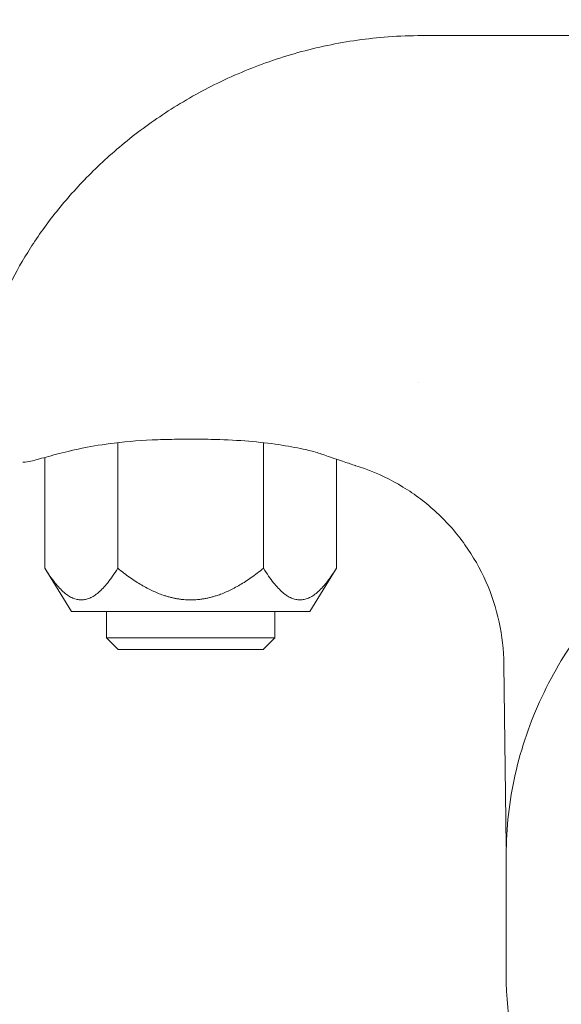
# Model space of a CAD drawing. Units: millimetres. Extents: x -5599 to 2642, y -6270 to 3950.
# Drawn here: x -1541 to -1490, y -104 to -10 of the extents above; entities that cross this region are included whole.
import ezdxf

# ---------------------------------------------------------------- set-up
doc = ezdxf.new("R2010")
doc.units = ezdxf.units.MM
doc.header["$LTSCALE"] = 0.2
doc.header["$MEASUREMENT"] = 0
doc.header["$PDMODE"] = 1
doc.layers.add('HAGS-Dim Plan', color=7, linetype='Continuous', lineweight=100)
doc.layers.add('HAGS-Plan', color=7, linetype='Continuous')
doc.styles.get("Standard").update_dxf_attribs({"font": 'g13f12d.shx', "height": 300})
doc.dimstyles.new('HAGS - Dim Plan', dxfattribs={"dimtxt": 300, "dimasz": 200, "dimexe": 0.18, "dimexo": 0.0625, "dimgap": 150, "dimtad": 0, "dimlfac": 0.001, "dimrnd": 0.01, "dimzin": 1, "dimdsep": 46, "dimtxsty": 'Standard', "dimblk": 'HAGS - Dim Plan arrow', "dimcen": 0.1, "dimse1": 1, "dimse2": 1, "dimclrd": 1, "dimadec": 0, "dimazin": 0, "dimtfac": 1, "dimtofl": 0, "dimtmove": 0, "dimatfit": 3, "dimfxl": 1, "dimtolj": 1, "dimtzin": 0, "dimarcsym": 0})

# ---------------------------------------------------------------- blocks, each defined once
blk = doc.blocks.new('HAGS - Dim Plan arrow')
at = {"color": 1, "lineweight": 0}
blk.add_lwpolyline([(0, 0, 0, 0.35, 0), (-1, 0, 0.015, 0.015, 0)], format="xyseb", dxfattribs=at)
blk = doc.blocks.new('*D13')
at = {"layer": 'Defpoints', "color": 0, "transparency": 16777216}
for p in [(-5203, 0.138, 2350.592), (1633, 0, 2350.001), (1633, -4808.13)]:
    blk.add_point(p, dxfattribs=at)
at = {"layer": 'HAGS-Dim Plan', "color": 1, "lineweight": -2, "transparency": 16777216}
for p, q in [((-5003, -4808.13), (-2215.288, -4808.13)), ((1433, -4808.13), (-986.462, -4808.13))]:
    blk.add_line(p, q, dxfattribs=at)
at = {"layer": 'HAGS-Dim Plan', "color": 1, "lineweight": -2, "transparency": 16777216, "xscale": 200, "yscale": 200, "zscale": 200, "rotation": 180}
blk.add_blockref('HAGS - Dim Plan arrow', (-5203, -4808.13), dxfattribs=at)
at = {"layer": 'HAGS-Dim Plan', "color": 1, "lineweight": -2, "transparency": 16777216, "xscale": 200, "yscale": 200, "zscale": 200}
blk.add_blockref('HAGS - Dim Plan arrow', (1633, -4808.13), dxfattribs=at)
at = {"layer": 'HAGS-Dim Plan', "color": 0, "transparency": 16777216, "insert": (-1600.875, -4808.13), "char_height": 300, "attachment_point": 5}
blk.add_mtext('\\A1;6.85m', dxfattribs=at)
blk = doc.blocks.new('*D14')
at = {"layer": 'Defpoints', "color": 0, "transparency": 16777216}
for p in [(-4860, 3950), (1225, 3950), (1225, -4419.691)]:
    blk.add_point(p, dxfattribs=at)
at = {"layer": 'HAGS-Dim Plan', "color": 1, "lineweight": -2, "transparency": 16777216}
for p, q in [((-4660, -4419.691), (-2201.739, -4419.691)), ((1025, -4419.691), (-1032.913, -4419.691))]:
    blk.add_line(p, q, dxfattribs=at)
at = {"layer": 'HAGS-Dim Plan', "color": 1, "lineweight": -2, "transparency": 16777216, "xscale": 200, "yscale": 200, "zscale": 200, "rotation": 180}
blk.add_blockref('HAGS - Dim Plan arrow', (-4860, -4419.691), dxfattribs=at)
at = {"layer": 'HAGS-Dim Plan', "color": 1, "lineweight": -2, "transparency": 16777216, "xscale": 200, "yscale": 200, "zscale": 200}
blk.add_blockref('HAGS - Dim Plan arrow', (1225, -4419.691), dxfattribs=at)
at = {"layer": 'HAGS-Dim Plan', "color": 0, "transparency": 16777216, "insert": (-1617.326, -4419.691), "char_height": 300, "attachment_point": 5}
blk.add_mtext('\\A1;6.10m', dxfattribs=at)

msp = doc.modelspace()

# ---------------------------------------------------------------- linework, layer by layer
at = {"layer": 'HAGS-Plan', "lineweight": 0}
for p, q in [((-1503.001, -11.701), (-1397.001, -11.701)), ((-1531.928, -62.298), (-1531.928, -50.364)), ((-1518.072, -62.298), (-1518.072, -50.365)), ((-1535.705, -50.977), (-1536.363, -51.121)), ((-1538.856, -62.298), (-1538.856, -51.76)), ((-1511.144, -62.298), (-1511.144, -51.935)), ((-1536.318, -66.4), (-1538.856, -62.298)), ((-1513.682, -66.4), (-1511.144, -62.298)), ((-1513.682, -66.4), (-1536.318, -66.4)), ((-1533, -68.899), (-1533, -66.4)), ((-1517, -68.899), (-1517, -66.4)), ((-1517, -68.899), (-1533, -68.899)), ((-1531.898, -70), (-1533, -68.899)), ((-1518.101, -70), (-1517, -68.899)), ((-1518.101, -70), (-1531.898, -70)), ((-1494.992, -88.711), (-1495.218, -71.396)), ((-1495.001, -89.521), (-1495.001, -100.892))]:
    msp.add_line(p, q, dxfattribs=at)
msp.add_ellipse((-1512.061, -50.555), major_axis=(-0.35, -0.937), ratio=0.00001, start_param=0, end_param=0.000051, dxfattribs=at)
for points, knots in [([(-1545.001, -44.996), (-1545.001, -44.666), (-1544.974, -44.197), (-1544.811, -42.996), (-1544.682, -42.282), (-1544.282, -40.656), (-1544.016, -39.752), (-1543.312, -37.8), (-1542.879, -36.753), (-1541.825, -34.578), (-1541.208, -33.447), (-1539.785, -31.156), (-1538.978, -29.991), (-1537.177, -27.678), (-1536.18, -26.524), (-1533.998, -24.264), (-1532.805, -23.154), (-1530.237, -21.02), (-1528.852, -19.993), (-1525.909, -18.066), (-1524.34, -17.164), (-1521.05, -15.531), (-1519.318, -14.799), (-1515.741, -13.549), (-1513.884, -13.031), (-1510.104, -12.238), (-1508.171, -11.964), (-1505.157, -11.74), (-1504.079, -11.701), (-1503.001, -11.701)], [0, 0, 0, 0, 6.584533, 6.584533, 12.753457, 12.753457, 18.600273, 18.600273, 24.217506, 24.217506, 29.638468, 29.638468, 34.928966, 34.928966, 40.161239, 40.161239, 45.441486, 45.441486, 50.824173, 50.824173, 56.34978, 56.34978, 62.018237, 62.018237, 67.793902, 67.793902, 73.628359, 73.628359, 76.861118, 76.861118, 76.861118, 76.861118]), ([(-1514.298, -50.977), (-1514.992, -50.825), (-1515.784, -50.679), (-1517.514, -50.421), (-1518.472, -50.311), (-1520.49, -50.144), (-1521.565, -50.09), (-1523.244, -50.045), (-1523.85, -50.037), (-1524.55, -50.033), (-1524.644, -50.033), (-1524.809, -50.033), (-1524.88, -50.032), (-1524.977, -50.032), (-1525.003, -50.032), (-1525.109, -50.032), (-1525.189, -50.033), (-1525.507, -50.033), (-1525.746, -50.035), (-1526.7, -50.044), (-1527.416, -50.059), (-1529.542, -50.139), (-1530.955, -50.245), (-1533.301, -50.529), (-1534.293, -50.69), (-1535.347, -50.901), (-1535.529, -50.939), (-1535.705, -50.977)], [0, 0, 0, 0, 2.931676, 2.931676, 6.007373, 6.007373, 9.247431, 9.247431, 11.064777, 11.064777, 11.347519, 11.347519, 11.559575, 11.559575, 11.639095, 11.639095, 11.877658, 11.877658, 12.59339, 12.59339, 14.742528, 14.742528, 19.025849, 19.025849, 22.471475, 22.471475, 23.213018, 23.213018, 23.213018, 23.213018]), ([(-1489.762, -71.061), (-1487.521, -67.358), (-1484.609, -63.986), (-1477.71, -58.184), (-1473.713, -55.768), (-1465.039, -52.145), (-1460.358, -50.948), (-1450.794, -49.903), (-1445.912, -50.058), (-1436.447, -51.713), (-1431.864, -53.212), (-1423.476, -57.408), (-1419.669, -60.101), (-1413.236, -66.405), (-1410.603, -70.008), (-1406.792, -77.741), (-1405.599, -81.862), (-1405.06, -87.202), (-1405.001, -88.362), (-1405.001, -89.521)], [3.141593, 3.141593, 3.141593, 3.141593, 3.458995, 3.458995, 3.780255, 3.780255, 4.103881, 4.103881, 4.428418, 4.428418, 4.752848, 4.752848, 5.076077, 5.076077, 5.396518, 5.396518, 5.712885, 5.712885, 5.80014, 5.80014, 5.80014, 5.80014]), ([(-1535.705, -50.977), (-1536.571, -51.166), (-1537.348, -51.358), (-1538.707, -51.714), (-1539.284, -51.879), (-1539.719, -52.007)], [0, 0, 0, 0, 3.628837, 3.628837, 7.44813, 7.44813, 7.44813, 7.44813]), ([(-1539.719, -52.007), (-1539.945, -52.073), (-1540.148, -52.119), (-1540.662, -52.21), (-1540.861, -52.217), (-1540.936, -52.221), (-1540.942, -52.221), (-1540.949, -52.222), (-1540.951, -52.222), (-1540.953, -52.222), (-1540.954, -52.222), (-1540.955, -52.222), (-1540.955, -52.222), (-1540.955, -52.222), (-1540.955, -52.222), (-1540.955, -52.222), (-1540.955, -52.222), (-1540.955, -52.222), (-1540.955, -52.222), (-1540.955, -52.222), (-1540.955, -52.222), (-1540.955, -52.222)], [0.000016, 0.000016, 0.000016, 0.000016, 1.687752, 1.687752, 5.05366, 5.05366, 5.406484, 5.406484, 5.579874, 5.579874, 5.665012, 5.665012, 5.696938, 5.696938, 5.707468, 5.707468, 5.712733, 5.712733, 5.717998, 5.717998, 5.718271, 5.718271, 5.718271, 5.718271]), ([(-1509.297, -52.554), (-1509.304, -52.552), (-1509.31, -52.55), (-1509.317, -52.548), (-1509.319, -52.547), (-1509.32, -52.547), (-1509.32, -52.547), (-1509.32, -52.547), (-1509.32, -52.547), (-1509.321, -52.547), (-1509.321, -52.547), (-1509.321, -52.546), (-1509.321, -52.546), (-1509.321, -52.546), (-1509.321, -52.546), (-1509.322, -52.546), (-1509.321, -52.546), (-1509.321, -52.546), (-1509.321, -52.546), (-1509.321, -52.546), (-1509.321, -52.546), (-1509.322, -52.546), (-1509.322, -52.546), (-1509.325, -52.545), (-1509.329, -52.544), (-1509.352, -52.536), (-1509.387, -52.524), (-1509.583, -52.458), (-1509.857, -52.366), (-1510.644, -52.103), (-1511.164, -51.932), (-1511.986, -51.647), (-1512.194, -51.573), (-1512.411, -51.492)], [0, 0, 0, 0, 0.019991, 0.019991, 0.02374, 0.02374, 0.02424, 0.02424, 0.02449, 0.02449, 0.024742, 0.024742, 0.024996, 0.024996, 0.025511, 0.025511, 0.041628, 0.041628, 0.05762, 0.05762, 0.105596, 0.105596, 0.249525, 0.249525, 0.681348, 0.681348, 1.977827, 1.977827, 5.515082, 5.515082, 9.056763, 9.056763, 10.158042, 10.158042, 10.158042, 10.158042]), ([(-1495.218, -71.396), (-1495.236, -70.058), (-1495.389, -68.715), (-1495.96, -66.091), (-1496.382, -64.797), (-1497.473, -62.333), (-1498.146, -61.15), (-1499.71, -58.955), (-1500.608, -57.932), (-1502.581, -56.097), (-1503.666, -55.275), (-1505.968, -53.874), (-1507.196, -53.287), (-1508.74, -52.734), (-1509.018, -52.641), (-1509.297, -52.554)], [0, 0, 0, 0, 4.014452, 4.014452, 8.0567, 8.0567, 12.09876, 12.09876, 16.140822, 16.140822, 20.182883, 20.182883, 24.224945, 24.224945, 25.103232, 25.103232, 25.103232, 25.103232]), ([(-1495.001, -89.521), (-1495.001, -88.238), (-1494.93, -86.954), (-1494.644, -84.4), (-1494.43, -83.129), (-1493.862, -80.613), (-1493.508, -79.369), (-1492.665, -76.917), (-1492.175, -75.71), (-1491.065, -73.346), (-1490.445, -72.188), (-1489.762, -71.061)], [2.6585475, 2.6585475, 2.6585475, 2.6585475, 2.7551565, 2.7551565, 2.8517656, 2.8517656, 2.9483746, 2.9483746, 3.0449836, 3.0449836, 3.1415927, 3.1415927, 3.1415927, 3.1415927]), ([(-1495.001, -100.892), (-1495.001, -105.052), (-1494.232, -109.211), (-1491.234, -117.114), (-1489.002, -120.854), (-1483.299, -127.547), (-1479.823, -130.495), (-1471.975, -135.298), (-1467.602, -137.149), (-1458.402, -139.563), (-1453.577, -140.124), (-1443.965, -139.895), (-1439.18, -139.106), (-1430.137, -136.255), (-1425.88, -134.194), (-1418.331, -129.008), (-1415.038, -125.885), (-1411.596, -121.329), (-1410.857, -120.24), (-1410.18, -119.121)], [3.624638, 3.624638, 3.624638, 3.624638, 3.942324, 3.942324, 4.260726, 4.260726, 4.580537, 4.580537, 4.901429, 4.901429, 5.222837, 5.222837, 5.544371, 5.544371, 5.865724, 5.865724, 6.186471, 6.186471, 6.283185, 6.283185, 6.283185, 6.283185])]:
    msp.add_open_spline(points, degree=3, knots=knots, dxfattribs=at)
for points in [[(-1503.302, -44.635), (-1503.302, -44.635), (-1503.302, -44.635), (-1503.302, -44.635)], [(-1513.593, -51.136), (-1513.82, -51.083), (-1514.055, -51.03), (-1514.298, -50.977)], [(-1512.411, -51.492), (-1512.77, -51.358), (-1513.165, -51.235), (-1513.593, -51.136)]]:
    msp.add_open_spline(points, degree=3, dxfattribs=at)
for points, weights in [([(-1531.928, -62.298), (-1535.392, -67.897), (-1538.856, -62.298)], [1.31823999198, 1.52217242845, 1.31823999198]), ([(-1525, -65.298), (-1528.215, -65.298), (-1531.928, -62.298)], [1.42020621022, 1.42020621022, 1.31823999198]), ([(-1518.072, -62.298), (-1521.785, -65.298), (-1525, -65.298)], [1.31823999198, 1.42020621022, 1.42020621022]), ([(-1511.144, -62.298), (-1514.608, -67.897), (-1518.072, -62.298)], [1.31823999198, 1.52217242845, 1.31823999198])]:
    msp.add_rational_spline(points, weights, degree=2, dxfattribs=at)

# ---------------------------------------------------------------- dimensions: what is measured, and where the dimension line sits
at = {"layer": 'HAGS-Dim Plan'}
for base, p1, p2, picture, middle in [((1225, -4419.691357637), (-4860, 3950), (1225, 3950), '*D14', (-1617.326337795, -4419.691357637)), ((1633, -4808.13), (-5203, 0.138, 2350.592), (1633, 0, 2350.001), '*D13', (-1600.875, -4808.13))]:
    dim = msp.add_linear_dim(base=base, p1=p1, p2=p2, dimstyle='HAGS - Dim Plan', override={"dimrnd": 0.05, "dimpost": 'm'}, dxfattribs=at)
    dim.commit()
    dim.dimension.update_dxf_attribs({"geometry": picture, "text_midpoint": middle, "dimtype": 160})

doc.saveas('drawing.dxf')
